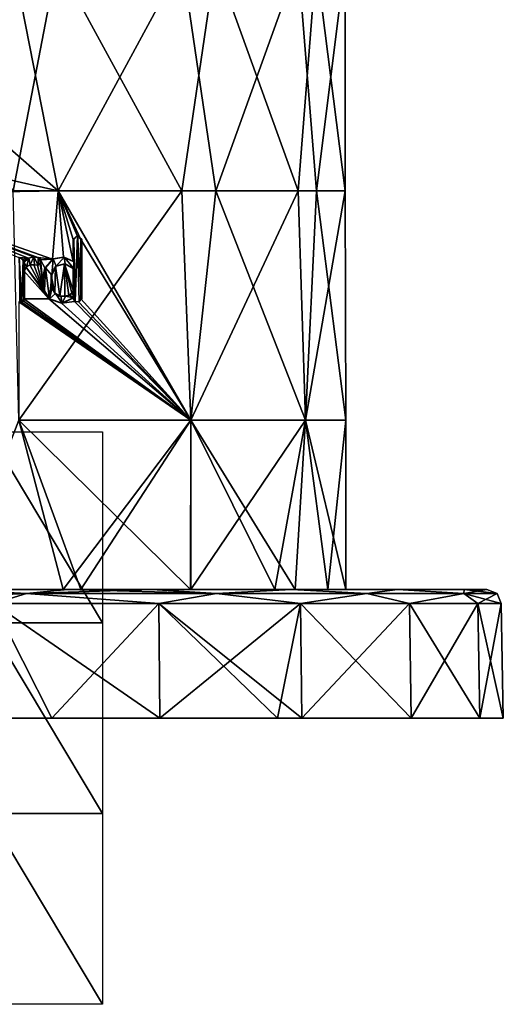
# Model space of a CAD drawing. Units: millimetres. Extents: x -24 to 24, y -10 to 147.
# Drawn here: x 7 to 24, y -10 to 24 of the extents above; entities that cross this region are included whole.
import ezdxf

# ---------------------------------------------------------------- set-up
doc = ezdxf.new("R2010")
doc.units = ezdxf.units.MM
doc.header["$LTSCALE"] = 65.185185
for name, color, linetype in [('1', 7, 'CONTINUOUS'), ('11', 7, 'CONTINUOUS'), ('15', 7, 'CONTINUOUS'), ('157', 7, 'CONTINUOUS'), ('158', 7, 'CONTINUOUS'), ('159', 7, 'CONTINUOUS'), ('160', 7, 'CONTINUOUS'), ('161', 7, 'CONTINUOUS'), ('162', 7, 'CONTINUOUS'), ('163', 7, 'CONTINUOUS'), ('2', 7, 'CONTINUOUS'), ('3', 7, 'CONTINUOUS'), ('4', 7, 'CONTINUOUS'), ('5', 7, 'CONTINUOUS'), ('6', 7, 'CONTINUOUS'), ('61', 7, 'CONTINUOUS'), ('78', 7, 'CONTINUOUS'), ('79', 7, 'CONTINUOUS'), ('82', 7, 'CONTINUOUS'), ('83', 7, 'CONTINUOUS'), ('84', 7, 'CONTINUOUS'), ('977', 7, 'CONTINUOUS'), ('979', 7, 'CONTINUOUS'), ('989', 7, 'CONTINUOUS')]:
    doc.layers.add(name, color=color, linetype=linetype)

msp = doc.modelspace()

# ---------------------------------------------------------------- linework, layer by layer
at = {"layer": '1', "linetype": 'Continuous'}
for points in [[(8.229, 0, -22.545), (8.024, 0, -14.566), (0.016, 0, -15.996), (8.229, 0, -22.545)], [(0.017, 0, -23.999), (8.229, 0, -22.545), (0.016, 0, -15.996), (0.017, 0, -23.999)], [(8.024, 0, -14.566), (8.024, 0, -7.283), (0.016, 0, -7.998), (8.024, 0, -14.566)], [(0.016, 0, -15.996), (8.024, 0, -14.566), (0.016, 0, -7.998), (0.016, 0, -15.996)], [(8.024, 0, -7.283), (8.024, 0), (0.016, 0, -7.998), (8.024, 0, -7.283)], [(8.024, 0), (8.024, 0, 7.283), (0.016, 0), (8.024, 0)], [(0.016, 0, -7.998), (8.024, 0), (0.016, 0), (0.016, 0, -7.998)], [(8.024, 0, 7.283), (8.024, 0, 14.566), (0.016, 0, 7.998), (8.024, 0, 7.283)], [(0.016, 0), (8.024, 0, 7.283), (0.016, 0, 7.998), (0.016, 0)], [(8.024, 0, 14.566), (8.229, 0, 22.545), (0.016, 0, 15.996), (8.024, 0, 14.566)], [(0.016, 0, 7.998), (8.024, 0, 14.566), (0.016, 0, 15.996), (0.016, 0, 7.998)], [(8.229, 0, 22.545), (4.185, 0, 23.631), (0.016, 0, 15.996), (8.229, 0, 22.545)], [(4.185, 0, -23.631), (8.229, 0, -22.545), (0.017, 0, -23.999), (4.185, 0, -23.631)], [(16.113, 0, -17.787), (16.032, 0, -10.614), (8.024, 0, -14.566), (16.113, 0, -17.787)], [(8.229, 0, -22.545), (16.113, 0, -17.787), (8.024, 0, -14.566), (8.229, 0, -22.545)], [(16.032, 0, -10.614), (16.032, 0, -3.538), (8.024, 0, -7.283), (16.032, 0, -10.614)], [(8.024, 0, -14.566), (16.032, 0, -10.614), (8.024, 0, -7.283), (8.024, 0, -14.566)], [(16.032, 0, -3.538), (16.032, 0, 3.538), (8.024, 0), (16.032, 0, -3.538)], [(8.024, 0, -7.283), (16.032, 0, -3.538), (8.024, 0), (8.024, 0, -7.283)], [(16.032, 0, 3.538), (16.032, 0, 10.614), (8.024, 0, 7.283), (16.032, 0, 3.538)], [(8.024, 0), (16.032, 0, 3.538), (8.024, 0, 7.283), (8.024, 0)], [(16.032, 0, 10.614), (16.113, 0, 17.787), (8.024, 0, 14.566), (16.032, 0, 10.614)], [(8.024, 0, 7.283), (16.032, 0, 10.614), (8.024, 0, 14.566), (8.024, 0, 7.283)], [(16.113, 0, 17.787), (12, 0, 20.785), (8.024, 0, 14.566), (16.113, 0, 17.787)], [(8.024, 0, 14.566), (12, 0, 20.785), (8.229, 0, 22.545), (8.024, 0, 14.566)], [(12, 0, -20.785), (16.113, 0, -17.787), (8.229, 0, -22.545), (12, 0, -20.785)], [(23.183, 0, -6.208), (24, 0), (16.032, 0, -3.538), (23.183, 0, -6.208)], [(16.032, 0, -3.538), (24, 0), (16.032, 0, 3.538), (16.032, 0, -3.538)], [(16.032, 0, 3.538), (24, 0), (23.183, 0, 6.208), (16.032, 0, 3.538)], [(20.784, 0, -11.999), (23.183, 0, -6.208), (16.032, 0, -10.614), (20.784, 0, -11.999)], [(16.032, 0, -10.614), (23.183, 0, -6.208), (16.032, 0, -3.538), (16.032, 0, -10.614)], [(16.113, 0, -17.787), (20.784, 0, -11.999), (16.032, 0, -10.614), (16.113, 0, -17.787)], [(16.032, 0, 10.614), (16.032, 0, 3.538), (23.183, 0, 6.208), (16.032, 0, 10.614)], [(16.113, 0, 17.787), (16.032, 0, 10.614), (16.968, 0, 16.973), (16.113, 0, 17.787)], [(16.968, 0, 16.973), (16.032, 0, 10.614), (20.784, 0, 11.999), (16.968, 0, 16.973)], [(20.784, 0, 11.999), (16.032, 0, 10.614), (23.183, 0, 6.208), (20.784, 0, 11.999)], [(16.968, 0, -16.973), (20.784, 0, -11.999), (16.113, 0, -17.787), (16.968, 0, -16.973)]]:
    msp.add_3dface(points, dxfattribs=at)
at = {"layer": '11', "linetype": 'Continuous'}
for points in [[(8.421, 26.428, -16.472), (6.88, 18.42, -17.173), (1.726, 26.101, -18.419), (8.421, 26.428, -16.472)], [(8.452, 18.42, 16.456), (6.884, 26.428, 17.171), (4.338, 22.011, 17.984), (8.452, 18.42, 16.456)], [(12.772, 18.42, -13.383), (6.88, 18.42, -17.173), (8.421, 26.428, -16.472), (12.772, 18.42, -13.383)], [(6.884, 26.428, 17.171), (8.452, 18.42, 16.456), (12.779, 26.428, 13.377), (6.884, 26.428, 17.171)], [(13.946, 26.428, -12.155), (12.772, 18.42, -13.383), (8.421, 26.428, -16.472), (13.946, 26.428, -12.155)], [(8.452, 18.42, 16.456), (13.965, 18.42, 12.133), (12.779, 26.428, 13.377), (8.452, 18.42, 16.456)], [(16.833, 18.42, -7.674), (12.772, 18.42, -13.383), (13.946, 26.428, -12.155), (16.833, 18.42, -7.674)], [(12.779, 26.428, 13.377), (13.965, 18.42, 12.133), (16.839, 26.428, 7.661), (12.779, 26.428, 13.377)], [(17.468, 26.428, -6.093), (16.833, 18.42, -7.674), (13.946, 26.428, -12.155), (17.468, 26.428, -6.093)], [(13.965, 18.42, 12.133), (17.476, 18.42, 6.07), (16.839, 26.428, 7.661), (13.965, 18.42, 12.133)], [(18.48, 18.42, -0.864), (16.833, 18.42, -7.674), (17.468, 26.428, -6.093), (18.48, 18.42, -0.864)], [(16.839, 26.428, 7.661), (17.476, 18.42, 6.07), (18.481, 26.428, 0.844), (16.839, 26.428, 7.661)], [(18.481, 26.428, 0.844), (18.48, 18.42, -0.864), (17.468, 26.428, -6.093), (18.481, 26.428, 0.844)], [(17.476, 18.42, 6.07), (18.48, 18.42, -0.864), (18.481, 26.428, 0.844), (17.476, 18.42, 6.07)], [(3.835, 19.468, 18.098), (8.452, 18.42, 16.456), (4.338, 22.011, 17.984), (3.835, 19.468, 18.098)], [(1.766, 18.312, 18.416), (8.452, 18.42, 16.456), (3.835, 19.468, 18.098), (1.766, 18.312, 18.416)], [(1.766, 18.312, 18.416), (8.256, 16.042, 16.556), (8.452, 18.42, 16.456), (1.766, 18.312, 18.416)], [(7.588, 16.113, 16.872), (7.738, 16.096, 16.804), (1.766, 18.312, 18.416), (7.588, 16.113, 16.872)], [(7.738, 16.096, 16.804), (8.256, 16.042, 16.556), (1.766, 18.312, 18.416), (7.738, 16.096, 16.804)], [(7.414, 16.067, 16.949), (7.588, 16.113, 16.872), (1.766, 18.312, 18.416), (7.414, 16.067, 16.949)], [(7.076, 16.098, 17.093), (7.414, 16.067, 16.949), (1.766, 18.312, 18.416), (7.076, 16.098, 17.093)], [(12.772, 18.42, -13.383), (7.08, 10.412, -17.092), (6.88, 18.42, -17.173), (12.772, 18.42, -13.383)], [(13.081, 10.412, -13.081), (7.08, 10.412, -17.092), (12.772, 18.42, -13.383), (13.081, 10.412, -13.081)], [(8.256, 16.042, 16.556), (8.638, 16.111, 16.359), (8.452, 18.42, 16.456), (8.256, 16.042, 16.556)], [(9.111, 16.863, 16.101), (9.25, 16.724, 16.021), (8.452, 18.42, 16.456), (9.111, 16.863, 16.101)], [(9.25, 16.724, 16.021), (13.081, 10.412, 13.081), (8.452, 18.42, 16.456), (9.25, 16.724, 16.021)], [(8.972, 16.724, 16.179), (9.111, 16.863, 16.101), (8.452, 18.42, 16.456), (8.972, 16.724, 16.179)], [(8.972, 15.956, 16.179), (8.972, 16.724, 16.179), (8.452, 18.42, 16.456), (8.972, 15.956, 16.179)], [(8.638, 16.111, 16.359), (8.972, 15.956, 16.179), (8.452, 18.42, 16.456), (8.638, 16.111, 16.359)], [(8.452, 18.42, 16.456), (13.081, 10.412, 13.081), (13.965, 18.42, 12.133), (8.452, 18.42, 16.456)], [(16.833, 18.42, -7.674), (13.081, 10.412, -13.081), (12.772, 18.42, -13.383), (16.833, 18.42, -7.674)], [(13.081, 10.412, 13.081), (17.092, 10.412, 7.08), (13.965, 18.42, 12.133), (13.081, 10.412, 13.081)], [(17.092, 10.412, -7.08), (13.081, 10.412, -13.081), (16.833, 18.42, -7.674), (17.092, 10.412, -7.08)], [(13.965, 18.42, 12.133), (17.092, 10.412, 7.08), (17.476, 18.42, 6.07), (13.965, 18.42, 12.133)], [(18.48, 18.42, -0.864), (17.092, 10.412, -7.08), (16.833, 18.42, -7.674), (18.48, 18.42, -0.864)], [(17.092, 10.412, 7.08), (18.5, 10.412), (17.476, 18.42, 6.07), (17.092, 10.412, 7.08)], [(18.5, 10.412), (17.092, 10.412, -7.08), (18.48, 18.42, -0.864), (18.5, 10.412)], [(17.476, 18.42, 6.07), (18.5, 10.412), (18.48, 18.42, -0.864), (17.476, 18.42, 6.07)], [(9.25, 16.724, 16.021), (9.25, 14.648, 16.021), (13.081, 10.412, 13.081), (9.25, 16.724, 16.021)], [(7.208, 16.023, 17.038), (7.414, 16.067, 16.949), (7.076, 16.098, 17.093), (7.208, 16.023, 17.038)], [(7.208, 16.023, 17.038), (7.227, 15.971, 17.03), (7.414, 16.067, 16.949), (7.208, 16.023, 17.038)], [(7.246, 15.918, 17.022), (7.414, 16.067, 16.949), (7.227, 15.971, 17.03), (7.246, 15.918, 17.022)], [(7.46, 15.84, 16.929), (7.322, 15.764, 16.989), (7.952, 14.931, 16.704), (7.46, 15.84, 16.929)], [(7.608, 15.84, 16.863), (7.46, 15.84, 16.929), (7.952, 14.931, 16.704), (7.608, 15.84, 16.863)], [(7.734, 15.824, 16.806), (7.608, 15.84, 16.863), (7.952, 14.931, 16.704), (7.734, 15.824, 16.806)], [(7.828, 15.896, 16.762), (7.734, 15.824, 16.806), (7.952, 14.931, 16.704), (7.828, 15.896, 16.762)], [(7.738, 16.096, 16.804), (7.832, 16.009, 16.76), (8.256, 16.042, 16.556), (7.738, 16.096, 16.804)], [(7.832, 16.009, 16.76), (7.828, 15.896, 16.762), (7.902, 15.329, 16.727), (7.832, 16.009, 16.76)], [(7.902, 15.329, 16.727), (7.828, 15.896, 16.762), (7.952, 14.931, 16.704), (7.902, 15.329, 16.727)], [(8.256, 16.042, 16.556), (7.832, 16.009, 16.76), (7.986, 15.738, 16.688), (8.256, 16.042, 16.556)], [(7.986, 15.738, 16.688), (7.832, 16.009, 16.76), (7.902, 15.329, 16.727), (7.986, 15.738, 16.688)], [(7.322, 15.764, 16.989), (7.259, 15.633, 17.016), (8.124, 14.651, 16.621), (7.322, 15.764, 16.989)], [(7.259, 15.633, 17.016), (7.259, 14.648, 17.016), (8.124, 14.651, 16.621), (7.259, 15.633, 17.016)], [(7.952, 14.931, 16.704), (7.322, 15.764, 16.989), (8.124, 14.651, 16.621), (7.952, 14.931, 16.704)], [(7.12, 14.549, 17.075), (7.08, 14.549, 17.092), (13.081, 10.412, 13.081), (7.12, 14.549, 17.075)], [(7.08, 14.549, 17.092), (7.08, 10.412, 17.092), (13.081, 10.412, 13.081), (7.08, 14.549, 17.092)], [(7.16, 14.549, 17.058), (7.12, 14.549, 17.075), (13.081, 10.412, 13.081), (7.16, 14.549, 17.058)], [(7.231, 14.579, 17.028), (7.16, 14.549, 17.058), (13.081, 10.412, 13.081), (7.231, 14.579, 17.028)], [(7.259, 14.648, 17.016), (7.231, 14.579, 17.028), (13.081, 10.412, 13.081), (7.259, 14.648, 17.016)], [(8.124, 14.651, 16.621), (7.259, 14.648, 17.016), (13.081, 10.412, 13.081), (8.124, 14.651, 16.621)], [(8.57, 14.501, 16.395), (8.124, 14.651, 16.621), (13.081, 10.412, 13.081), (8.57, 14.501, 16.395)], [(8.979, 14.681, 16.175), (8.57, 14.501, 16.395), (9.028, 14.563, 16.148), (8.979, 14.681, 16.175)], [(9.028, 14.563, 16.148), (8.57, 14.501, 16.395), (13.081, 10.412, 13.081), (9.028, 14.563, 16.148)], [(9.161, 14.55, 16.073), (9.028, 14.563, 16.148), (13.081, 10.412, 13.081), (9.161, 14.55, 16.073)], [(9.25, 14.648, 16.021), (9.161, 14.55, 16.073), (13.081, 10.412, 13.081), (9.25, 14.648, 16.021)], [(4.786, 4.5, 17.87), (8.626, 4.5, 16.366), (7.08, 10.412, 17.092), (4.786, 4.5, 17.87)], [(8.626, 4.5, -16.366), (4.789, 4.5, -17.869), (7.08, 10.412, -17.092), (8.626, 4.5, -16.366)], [(13.081, 10.412, -13.081), (8.626, 4.5, -16.366), (7.08, 10.412, -17.092), (13.081, 10.412, -13.081)], [(9.246, 4.5, 16.023), (13.08, 4.5, 13.083), (7.08, 10.412, 17.092), (9.246, 4.5, 16.023)], [(7.08, 10.412, 17.092), (13.08, 4.5, 13.083), (13.081, 10.412, 13.081), (7.08, 10.412, 17.092)], [(8.626, 4.5, 16.366), (9.246, 4.5, 16.023), (7.08, 10.412, 17.092), (8.626, 4.5, 16.366)], [(9.25, 4.5, -16.021), (8.626, 4.5, -16.366), (13.081, 10.412, -13.081), (9.25, 4.5, -16.021)], [(13.082, 4.5, -13.081), (9.25, 4.5, -16.021), (13.081, 10.412, -13.081), (13.082, 4.5, -13.081)], [(13.08, 4.5, 13.083), (16.02, 4.5, 9.251), (13.081, 10.412, 13.081), (13.08, 4.5, 13.083)], [(17.092, 10.412, -7.08), (13.082, 4.5, -13.081), (13.081, 10.412, -13.081), (17.092, 10.412, -7.08)], [(16.02, 4.5, 9.251), (16.727, 4.5, 7.904), (13.081, 10.412, 13.081), (16.02, 4.5, 9.251)], [(13.081, 10.412, 13.081), (16.727, 4.5, 7.904), (17.092, 10.412, 7.08), (13.081, 10.412, 13.081)], [(16.022, 4.5, -9.248), (13.082, 4.5, -13.081), (17.092, 10.412, -7.08), (16.022, 4.5, -9.248)], [(16.726, 4.5, -7.904), (16.022, 4.5, -9.248), (17.092, 10.412, -7.08), (16.726, 4.5, -7.904)], [(17.87, 4.5, -4.787), (16.726, 4.5, -7.904), (17.092, 10.412, -7.08), (17.87, 4.5, -4.787)], [(16.727, 4.5, 7.904), (17.869, 4.5, 4.791), (17.092, 10.412, 7.08), (16.727, 4.5, 7.904)], [(18.5, 10.412), (17.87, 4.5, -4.787), (17.092, 10.412, -7.08), (18.5, 10.412)], [(17.869, 4.5, 4.791), (18.5, 4.5, 0.002), (17.092, 10.412, 7.08), (17.869, 4.5, 4.791)], [(17.092, 10.412, 7.08), (18.5, 4.5, 0.002), (18.5, 10.412), (17.092, 10.412, 7.08)], [(18.5, 4.5, 0.002), (17.87, 4.5, -4.787), (18.5, 10.412), (18.5, 4.5, 0.002)]]:
    msp.add_3dface(points, dxfattribs=at)
at = {"layer": '15', "linetype": 'Continuous'}
for points in [[(8.357, 15.796, 16.505), (8.517, 14.744, 16.423), (8.671, 15.874, 16.342), (8.357, 15.796, 16.505)], [(8.517, 14.744, 16.423), (8.685, 14.74, 16.335), (8.671, 15.874, 16.342), (8.517, 14.744, 16.423)], [(8.972, 14.951, 16.179), (8.972, 15.711, 16.179), (8.671, 15.874, 16.342), (8.972, 14.951, 16.179)], [(8.925, 14.847, 16.205), (8.972, 14.951, 16.179), (8.671, 15.874, 16.342), (8.925, 14.847, 16.205)], [(8.82, 14.778, 16.262), (8.925, 14.847, 16.205), (8.671, 15.874, 16.342), (8.82, 14.778, 16.262)], [(8.685, 14.74, 16.335), (8.82, 14.778, 16.262), (8.671, 15.874, 16.342), (8.685, 14.74, 16.335)], [(8.205, 15.479, 16.581), (8.338, 14.837, 16.514), (8.357, 15.796, 16.505), (8.205, 15.479, 16.581)], [(8.338, 14.837, 16.514), (8.517, 14.744, 16.423), (8.357, 15.796, 16.505), (8.338, 14.837, 16.514)], [(8.222, 15.046, 16.573), (8.338, 14.837, 16.514), (8.205, 15.479, 16.581), (8.222, 15.046, 16.573)]]:
    msp.add_3dface(points, dxfattribs=at)
at = {"layer": '157', "color": 18, "linetype": 'Continuous', "true_color": 0x000000}
for points in [[(9.25, 14.648, 16.021), (9.25, 16.724, 16.021), (9.275, 14.648, 16.065), (9.25, 14.648, 16.021)], [(9.25, 16.724, 16.021), (9.275, 16.724, 16.065), (9.275, 14.648, 16.065), (9.25, 16.724, 16.021)]]:
    msp.add_3dface(points, dxfattribs=at)
at = {"layer": '158', "color": 18, "linetype": 'Continuous', "true_color": 0x000000}
for points in [[(8.979, 14.681, 16.175), (9.028, 14.563, 16.148), (9.003, 14.681, 16.219), (8.979, 14.681, 16.175)], [(9.028, 14.563, 16.148), (9.052, 14.563, 16.191), (9.003, 14.681, 16.219), (9.028, 14.563, 16.148)], [(9.028, 14.563, 16.148), (9.161, 14.55, 16.073), (9.052, 14.563, 16.191), (9.028, 14.563, 16.148)], [(9.161, 14.55, 16.073), (9.186, 14.55, 16.116), (9.052, 14.563, 16.191), (9.161, 14.55, 16.073)], [(9.161, 14.55, 16.073), (9.25, 14.648, 16.021), (9.186, 14.55, 16.116), (9.161, 14.55, 16.073)], [(9.25, 14.648, 16.021), (9.275, 14.648, 16.065), (9.186, 14.55, 16.116), (9.25, 14.648, 16.021)]]:
    msp.add_3dface(points, dxfattribs=at)
at = {"layer": '159', "color": 18, "linetype": 'Continuous', "true_color": 0x000000}
for points in [[(8.256, 16.042, 16.556), (7.986, 15.738, 16.688), (8.008, 15.739, 16.732), (8.256, 16.042, 16.556)], [(8.256, 16.042, 16.556), (8.008, 15.739, 16.732), (8.279, 16.043, 16.6), (8.256, 16.042, 16.556)], [(8.638, 16.111, 16.359), (8.256, 16.042, 16.556), (8.279, 16.043, 16.6), (8.638, 16.111, 16.359)], [(8.638, 16.111, 16.359), (8.279, 16.043, 16.6), (8.662, 16.111, 16.403), (8.638, 16.111, 16.359)], [(8.972, 15.956, 16.179), (8.638, 16.111, 16.359), (8.996, 15.956, 16.223), (8.972, 15.956, 16.179)], [(8.638, 16.111, 16.359), (8.662, 16.111, 16.403), (8.996, 15.956, 16.223), (8.638, 16.111, 16.359)], [(7.986, 15.738, 16.688), (7.902, 15.329, 16.727), (7.924, 15.33, 16.773), (7.986, 15.738, 16.688)], [(7.986, 15.738, 16.688), (7.924, 15.33, 16.773), (8.008, 15.739, 16.732), (7.986, 15.738, 16.688)], [(7.902, 15.329, 16.727), (7.974, 14.931, 16.749), (7.924, 15.33, 16.773), (7.902, 15.329, 16.727)], [(7.902, 15.329, 16.727), (7.952, 14.931, 16.704), (7.974, 14.931, 16.749), (7.902, 15.329, 16.727)], [(7.952, 14.931, 16.704), (8.124, 14.651, 16.621), (7.974, 14.931, 16.749), (7.952, 14.931, 16.704)], [(8.124, 14.651, 16.621), (8.146, 14.651, 16.666), (7.974, 14.931, 16.749), (8.124, 14.651, 16.621)], [(8.124, 14.651, 16.621), (8.57, 14.501, 16.395), (8.146, 14.651, 16.666), (8.124, 14.651, 16.621)], [(8.57, 14.501, 16.395), (8.594, 14.501, 16.439), (8.146, 14.651, 16.666), (8.57, 14.501, 16.395)], [(8.57, 14.501, 16.395), (8.979, 14.681, 16.175), (8.594, 14.501, 16.439), (8.57, 14.501, 16.395)], [(8.979, 14.681, 16.175), (9.003, 14.681, 16.219), (8.594, 14.501, 16.439), (8.979, 14.681, 16.175)]]:
    msp.add_3dface(points, dxfattribs=at)
at = {"layer": '160', "color": 18, "linetype": 'Continuous', "true_color": 0x000000}
for points in [[(8.972, 16.724, 16.179), (8.972, 15.956, 16.179), (8.996, 16.724, 16.223), (8.972, 16.724, 16.179)], [(8.972, 15.956, 16.179), (8.996, 15.956, 16.223), (8.996, 16.724, 16.223), (8.972, 15.956, 16.179)]]:
    msp.add_3dface(points, dxfattribs=at)
at = {"layer": '161', "color": 18, "linetype": 'Continuous', "true_color": 0x000000}
for points in [[(9.111, 16.863, 16.101), (8.972, 16.724, 16.179), (9.13, 16.863, 16.148), (9.111, 16.863, 16.101)], [(8.972, 16.724, 16.179), (8.996, 16.724, 16.223), (9.13, 16.863, 16.148), (8.972, 16.724, 16.179)], [(9.25, 16.724, 16.021), (9.111, 16.863, 16.101), (9.275, 16.724, 16.065), (9.25, 16.724, 16.021)], [(9.275, 16.724, 16.065), (9.111, 16.863, 16.101), (9.13, 16.863, 16.148), (9.275, 16.724, 16.065)]]:
    msp.add_3dface(points, dxfattribs=at)
at = {"layer": '162', "color": 18, "linetype": 'Continuous', "true_color": 0x000000}
for points in [[(8.972, 15.711, 16.179), (8.972, 14.951, 16.179), (8.996, 15.711, 16.223), (8.972, 15.711, 16.179)], [(8.996, 15.711, 16.223), (8.972, 14.951, 16.179), (8.996, 14.951, 16.223), (8.996, 15.711, 16.223)]]:
    msp.add_3dface(points, dxfattribs=at)
at = {"layer": '163', "color": 18, "linetype": 'Continuous', "true_color": 0x000000}
for points in [[(8.357, 15.796, 16.505), (8.671, 15.874, 16.342), (8.694, 15.874, 16.386), (8.357, 15.796, 16.505)], [(8.357, 15.796, 16.505), (8.694, 15.874, 16.386), (8.38, 15.796, 16.549), (8.357, 15.796, 16.505)], [(8.671, 15.874, 16.342), (8.972, 15.711, 16.179), (8.694, 15.874, 16.386), (8.671, 15.874, 16.342)], [(8.972, 15.711, 16.179), (8.996, 15.711, 16.223), (8.694, 15.874, 16.386), (8.972, 15.711, 16.179)], [(8.205, 15.479, 16.581), (8.357, 15.796, 16.505), (8.38, 15.796, 16.549), (8.205, 15.479, 16.581)], [(8.205, 15.479, 16.581), (8.38, 15.796, 16.549), (8.227, 15.477, 16.626), (8.205, 15.479, 16.581)], [(8.222, 15.046, 16.573), (8.205, 15.479, 16.581), (8.227, 15.477, 16.626), (8.222, 15.046, 16.573)], [(8.222, 15.046, 16.573), (8.227, 15.477, 16.626), (8.245, 15.043, 16.617), (8.222, 15.046, 16.573)], [(8.338, 14.837, 16.514), (8.222, 15.046, 16.573), (8.245, 15.043, 16.617), (8.338, 14.837, 16.514)], [(8.338, 14.837, 16.514), (8.245, 15.043, 16.617), (8.363, 14.835, 16.558), (8.338, 14.837, 16.514)], [(8.517, 14.744, 16.423), (8.338, 14.837, 16.514), (8.363, 14.835, 16.558), (8.517, 14.744, 16.423)], [(8.517, 14.744, 16.423), (8.363, 14.835, 16.558), (8.542, 14.743, 16.466), (8.517, 14.744, 16.423)], [(8.925, 14.847, 16.205), (8.82, 14.778, 16.262), (8.845, 14.778, 16.306), (8.925, 14.847, 16.205)], [(8.925, 14.847, 16.205), (8.845, 14.778, 16.306), (8.949, 14.848, 16.249), (8.925, 14.847, 16.205)], [(8.972, 14.951, 16.179), (8.925, 14.847, 16.205), (8.996, 14.951, 16.223), (8.972, 14.951, 16.179)], [(8.925, 14.847, 16.205), (8.949, 14.848, 16.249), (8.996, 14.951, 16.223), (8.925, 14.847, 16.205)], [(8.685, 14.74, 16.335), (8.517, 14.744, 16.423), (8.542, 14.743, 16.466), (8.685, 14.74, 16.335)], [(8.685, 14.74, 16.335), (8.542, 14.743, 16.466), (8.71, 14.74, 16.378), (8.685, 14.74, 16.335)], [(8.82, 14.778, 16.262), (8.685, 14.74, 16.335), (8.71, 14.74, 16.378), (8.82, 14.778, 16.262)], [(8.82, 14.778, 16.262), (8.71, 14.74, 16.378), (8.845, 14.778, 16.306), (8.82, 14.778, 16.262)]]:
    msp.add_3dface(points, dxfattribs=at)
at = {"layer": '2', "linetype": 'Continuous'}
for points in [[(8.229, 0, -22.545), (4.185, 0, -23.631), (6.194, 4.009, -23.115), (8.229, 0, -22.545)], [(11.965, 4.009, -20.724), (8.229, 0, -22.545), (6.194, 4.009, -23.115), (11.965, 4.009, -20.724)], [(12, 0, -20.785), (8.229, 0, -22.545), (11.965, 4.009, -20.724), (12, 0, -20.785)], [(16.921, 4.009, -16.921), (12, 0, -20.785), (11.965, 4.009, -20.724), (16.921, 4.009, -16.921)], [(16.113, 0, -17.787), (12, 0, -20.785), (16.921, 4.009, -16.921), (16.113, 0, -17.787)], [(16.968, 0, -16.973), (16.113, 0, -17.787), (16.921, 4.009, -16.921), (16.968, 0, -16.973)], [(20.724, 4.009, -11.965), (16.968, 0, -16.973), (16.921, 4.009, -16.921), (20.724, 4.009, -11.965)], [(20.784, 0, -11.999), (16.968, 0, -16.973), (20.724, 4.009, -11.965), (20.784, 0, -11.999)], [(23.115, 4.009, -6.194), (20.784, 0, -11.999), (20.724, 4.009, -11.965), (23.115, 4.009, -6.194)], [(23.183, 0, -6.208), (20.784, 0, -11.999), (23.115, 4.009, -6.194), (23.183, 0, -6.208)], [(23.93, 4.009), (23.183, 0, -6.208), (23.115, 4.009, -6.194), (23.93, 4.009)], [(24, 0), (23.183, 0, -6.208), (23.93, 4.009), (24, 0)]]:
    msp.add_3dface(points, dxfattribs=at)
at = {"layer": '3', "linetype": 'Continuous'}
for points in [[(4.786, 4.5, 17.87), (0.595, 4.5, 18.49), (8.78, 4.5, 21.723), (4.786, 4.5, 17.87)], [(0.595, 4.5, 18.49), (0.611, 4.5, 23.422), (8.78, 4.5, 21.723), (0.595, 4.5, 18.49)], [(0.596, 4.5, -18.49), (4.789, 4.5, -17.869), (8.78, 4.5, -21.723), (0.596, 4.5, -18.49)], [(0.596, 4.5, -18.49), (8.78, 4.5, -21.723), (4.772, 4.5, -22.939), (0.596, 4.5, -18.49)], [(0.611, 4.5, 23.422), (4.772, 4.5, 22.939), (8.78, 4.5, 21.723), (0.611, 4.5, 23.422)], [(8.626, 4.5, 16.366), (4.786, 4.5, 17.87), (8.78, 4.5, 21.723), (8.626, 4.5, 16.366)], [(4.789, 4.5, -17.869), (8.626, 4.5, -16.366), (8.78, 4.5, -21.723), (4.789, 4.5, -17.869)], [(8.626, 4.5, -16.366), (9.25, 4.5, -16.021), (16.605, 4.5, -16.53), (8.626, 4.5, -16.366)], [(8.626, 4.5, -16.366), (16.605, 4.5, -16.53), (11.726, 4.5, -20.284), (8.626, 4.5, -16.366)], [(8.626, 4.5, -16.366), (11.726, 4.5, -20.284), (8.78, 4.5, -21.723), (8.626, 4.5, -16.366)], [(9.246, 4.5, 16.023), (8.626, 4.5, 16.366), (16.605, 4.5, 16.53), (9.246, 4.5, 16.023)], [(16.605, 4.5, 16.53), (8.626, 4.5, 16.366), (8.78, 4.5, 21.723), (16.605, 4.5, 16.53)], [(16.605, 4.5, 16.53), (8.78, 4.5, 21.723), (11.726, 4.5, 20.284), (16.605, 4.5, 16.53)], [(13.08, 4.5, 13.083), (9.246, 4.5, 16.023), (16.602, 4.5, 12.187), (13.08, 4.5, 13.083)], [(9.246, 4.5, 16.023), (16.605, 4.5, 16.53), (16.602, 4.5, 12.187), (9.246, 4.5, 16.023)], [(9.25, 4.5, -16.021), (13.082, 4.5, -13.081), (16.605, 4.5, -16.53), (9.25, 4.5, -16.021)], [(16.02, 4.5, 9.251), (13.08, 4.5, 13.083), (16.602, 4.5, 12.187), (16.02, 4.5, 9.251)], [(13.082, 4.5, -13.081), (16.022, 4.5, -9.248), (16.602, 4.5, -12.187), (13.082, 4.5, -13.081)], [(13.082, 4.5, -13.081), (16.602, 4.5, -12.187), (16.605, 4.5, -16.53), (13.082, 4.5, -13.081)], [(16.727, 4.5, 7.904), (16.02, 4.5, 9.251), (16.602, 4.5, 12.187), (16.727, 4.5, 7.904)], [(16.022, 4.5, -9.248), (16.726, 4.5, -7.904), (16.602, 4.5, -12.187), (16.022, 4.5, -9.248)], [(16.602, 4.5, -12.187), (16.726, 4.5, -7.904), (20.301, 4.5, -11.698), (16.602, 4.5, -12.187)], [(20.301, 4.5, 11.698), (16.727, 4.5, 7.904), (16.602, 4.5, 12.187), (20.301, 4.5, 11.698)], [(16.605, 4.5, 16.53), (20.301, 4.5, 11.698), (16.602, 4.5, 12.187), (16.605, 4.5, 16.53)], [(16.605, 4.5, -16.53), (16.602, 4.5, -12.187), (20.301, 4.5, -11.698), (16.605, 4.5, -16.53)], [(16.726, 4.5, -7.904), (17.87, 4.5, -4.787), (22.639, 4.5, -6.032), (16.726, 4.5, -7.904)], [(20.301, 4.5, -11.698), (16.726, 4.5, -7.904), (22.639, 4.5, -6.032), (20.301, 4.5, -11.698)], [(17.869, 4.5, 4.791), (16.727, 4.5, 7.904), (22.639, 4.5, 6.032), (17.869, 4.5, 4.791)], [(22.639, 4.5, 6.032), (16.727, 4.5, 7.904), (20.301, 4.5, 11.698), (22.639, 4.5, 6.032)], [(18.5, 4.5, 0.002), (17.869, 4.5, 4.791), (23.43, 4.5), (18.5, 4.5, 0.002)], [(23.43, 4.5), (17.869, 4.5, 4.791), (22.639, 4.5, 6.032), (23.43, 4.5)], [(17.87, 4.5, -4.787), (18.5, 4.5, 0.002), (23.43, 4.5), (17.87, 4.5, -4.787)], [(17.87, 4.5, -4.787), (23.43, 4.5), (22.639, 4.5, -6.032), (17.87, 4.5, -4.787)]]:
    msp.add_3dface(points, dxfattribs=at)
at = {"layer": '4', "linetype": 'Continuous'}
for points in [[(4.185, 0, 23.631), (8.229, 0, 22.545), (6.194, 4.009, 23.115), (4.185, 0, 23.631)], [(8.229, 0, 22.545), (12, 0, 20.785), (6.194, 4.009, 23.115), (8.229, 0, 22.545)], [(6.194, 4.009, 23.115), (12, 0, 20.785), (11.965, 4.009, 20.724), (6.194, 4.009, 23.115)], [(16.113, 0, 17.787), (16.968, 0, 16.973), (11.965, 4.009, 20.724), (16.113, 0, 17.787)], [(12, 0, 20.785), (16.113, 0, 17.787), (11.965, 4.009, 20.724), (12, 0, 20.785)], [(11.965, 4.009, 20.724), (16.968, 0, 16.973), (16.921, 4.009, 16.921), (11.965, 4.009, 20.724)], [(16.968, 0, 16.973), (20.784, 0, 11.999), (16.921, 4.009, 16.921), (16.968, 0, 16.973)], [(16.921, 4.009, 16.921), (20.784, 0, 11.999), (20.724, 4.009, 11.965), (16.921, 4.009, 16.921)], [(20.784, 0, 11.999), (23.183, 0, 6.208), (20.724, 4.009, 11.965), (20.784, 0, 11.999)], [(20.724, 4.009, 11.965), (23.183, 0, 6.208), (23.115, 4.009, 6.194), (20.724, 4.009, 11.965)], [(23.183, 0, 6.208), (24, 0), (23.115, 4.009, 6.194), (23.183, 0, 6.208)], [(24, 0), (23.93, 4.009), (23.115, 4.009, 6.194), (24, 0)]]:
    msp.add_3dface(points, dxfattribs=at)
at = {"layer": '5', "linetype": 'Continuous'}
for points in [[(0.611, 4.5, 23.422), (0, 4.5, 23.43), (7.349, 4.357, 22.617), (0.611, 4.5, 23.422)], [(7.349, 4.357, 22.617), (0, 4.5, 23.43), (0, 4.357, 23.781), (7.349, 4.357, 22.617)], [(4.772, 4.5, 22.939), (0.611, 4.5, 23.422), (7.349, 4.357, 22.617), (4.772, 4.5, 22.939)], [(8.78, 4.5, 21.723), (4.772, 4.5, 22.939), (7.349, 4.357, 22.617), (8.78, 4.5, 21.723)], [(13.978, 4.357, 19.239), (8.78, 4.5, 21.723), (7.349, 4.357, 22.617), (13.978, 4.357, 19.239)], [(11.726, 4.5, 20.284), (8.78, 4.5, 21.723), (13.978, 4.357, 19.239), (11.726, 4.5, 20.284)], [(16.605, 4.5, 16.53), (11.726, 4.5, 20.284), (13.978, 4.357, 19.239), (16.605, 4.5, 16.53)], [(19.239, 4.357, 13.978), (16.605, 4.5, 16.53), (13.978, 4.357, 19.239), (19.239, 4.357, 13.978)], [(20.301, 4.5, 11.698), (16.605, 4.5, 16.53), (19.239, 4.357, 13.978), (20.301, 4.5, 11.698)], [(22.617, 4.357, 7.349), (20.301, 4.5, 11.698), (19.239, 4.357, 13.978), (22.617, 4.357, 7.349)], [(22.639, 4.5, 6.032), (20.301, 4.5, 11.698), (22.617, 4.357, 7.349), (22.639, 4.5, 6.032)], [(23.781, 4.357, 0), (22.639, 4.5, 6.032), (22.617, 4.357, 7.349), (23.781, 4.357, 0)], [(23.43, 4.5), (22.639, 4.5, 6.032), (23.781, 4.357, 0), (23.43, 4.5)], [(6.194, 4.009, 23.115), (7.349, 4.357, 22.617), (0, 4.357, 23.781), (6.194, 4.009, 23.115)], [(6.194, 4.009, 23.115), (11.965, 4.009, 20.724), (7.349, 4.357, 22.617), (6.194, 4.009, 23.115)], [(11.965, 4.009, 20.724), (13.978, 4.357, 19.239), (7.349, 4.357, 22.617), (11.965, 4.009, 20.724)], [(11.965, 4.009, 20.724), (16.921, 4.009, 16.921), (13.978, 4.357, 19.239), (11.965, 4.009, 20.724)], [(16.921, 4.009, 16.921), (19.239, 4.357, 13.978), (13.978, 4.357, 19.239), (16.921, 4.009, 16.921)], [(16.921, 4.009, 16.921), (20.724, 4.009, 11.965), (19.239, 4.357, 13.978), (16.921, 4.009, 16.921)], [(20.724, 4.009, 11.965), (22.617, 4.357, 7.349), (19.239, 4.357, 13.978), (20.724, 4.009, 11.965)], [(20.724, 4.009, 11.965), (23.115, 4.009, 6.194), (22.617, 4.357, 7.349), (20.724, 4.009, 11.965)], [(23.115, 4.009, 6.194), (23.93, 4.009), (22.617, 4.357, 7.349), (23.115, 4.009, 6.194)], [(23.93, 4.009), (23.781, 4.357, 0), (22.617, 4.357, 7.349), (23.93, 4.009)]]:
    msp.add_3dface(points, dxfattribs=at)
at = {"layer": '6', "linetype": 'Continuous'}
for points in [[(0, 4.357, -23.781), (4.772, 4.5, -22.939), (7.349, 4.357, -22.617), (0, 4.357, -23.781)], [(4.772, 4.5, -22.939), (8.78, 4.5, -21.723), (7.349, 4.357, -22.617), (4.772, 4.5, -22.939)], [(8.78, 4.5, -21.723), (11.726, 4.5, -20.284), (7.349, 4.357, -22.617), (8.78, 4.5, -21.723)], [(7.349, 4.357, -22.617), (11.726, 4.5, -20.284), (13.978, 4.357, -19.239), (7.349, 4.357, -22.617)], [(11.726, 4.5, -20.284), (16.605, 4.5, -16.53), (13.978, 4.357, -19.239), (11.726, 4.5, -20.284)], [(13.978, 4.357, -19.239), (16.605, 4.5, -16.53), (19.239, 4.357, -13.978), (13.978, 4.357, -19.239)], [(16.605, 4.5, -16.53), (20.301, 4.5, -11.698), (19.239, 4.357, -13.978), (16.605, 4.5, -16.53)], [(19.239, 4.357, -13.978), (20.301, 4.5, -11.698), (22.617, 4.357, -7.349), (19.239, 4.357, -13.978)], [(20.301, 4.5, -11.698), (22.639, 4.5, -6.032), (22.617, 4.357, -7.349), (20.301, 4.5, -11.698)], [(22.639, 4.5, -6.032), (23.43, 4.5), (22.617, 4.357, -7.349), (22.639, 4.5, -6.032)], [(23.43, 4.5), (23.781, 4.357, 0), (22.617, 4.357, -7.349), (23.43, 4.5)], [(6.194, 4.009, -23.115), (0, 4.009, -23.93), (7.349, 4.357, -22.617), (6.194, 4.009, -23.115)], [(0, 4.009, -23.93), (0, 4.357, -23.781), (7.349, 4.357, -22.617), (0, 4.009, -23.93)], [(11.965, 4.009, -20.724), (6.194, 4.009, -23.115), (7.349, 4.357, -22.617), (11.965, 4.009, -20.724)], [(11.965, 4.009, -20.724), (7.349, 4.357, -22.617), (13.978, 4.357, -19.239), (11.965, 4.009, -20.724)], [(16.921, 4.009, -16.921), (11.965, 4.009, -20.724), (13.978, 4.357, -19.239), (16.921, 4.009, -16.921)], [(16.921, 4.009, -16.921), (13.978, 4.357, -19.239), (19.239, 4.357, -13.978), (16.921, 4.009, -16.921)], [(20.724, 4.009, -11.965), (16.921, 4.009, -16.921), (19.239, 4.357, -13.978), (20.724, 4.009, -11.965)], [(20.724, 4.009, -11.965), (19.239, 4.357, -13.978), (22.617, 4.357, -7.349), (20.724, 4.009, -11.965)], [(23.115, 4.009, -6.194), (20.724, 4.009, -11.965), (22.617, 4.357, -7.349), (23.115, 4.009, -6.194)], [(23.781, 4.357, 0), (23.115, 4.009, -6.194), (22.617, 4.357, -7.349), (23.781, 4.357, 0)], [(23.93, 4.009), (23.115, 4.009, -6.194), (23.781, 4.357, 0), (23.93, 4.009)]]:
    msp.add_3dface(points, dxfattribs=at)
at = {"layer": '61', "color": 18, "linetype": 'Continuous', "true_color": 0x000000}
for points in [[(8.996, 16.724, 16.223), (9.052, 14.563, 16.191), (9.13, 16.863, 16.148), (8.996, 16.724, 16.223)], [(9.052, 14.563, 16.191), (9.186, 14.55, 16.116), (9.13, 16.863, 16.148), (9.052, 14.563, 16.191)], [(9.275, 14.648, 16.065), (9.275, 16.724, 16.065), (9.13, 16.863, 16.148), (9.275, 14.648, 16.065)], [(9.186, 14.55, 16.116), (9.275, 14.648, 16.065), (9.13, 16.863, 16.148), (9.186, 14.55, 16.116)], [(9.003, 14.681, 16.219), (9.052, 14.563, 16.191), (8.996, 16.724, 16.223), (9.003, 14.681, 16.219)], [(8.996, 15.956, 16.223), (9.003, 14.681, 16.219), (8.996, 16.724, 16.223), (8.996, 15.956, 16.223)], [(7.139, 14.549, 17.121), (7.179, 14.549, 17.104), (7.096, 16.098, 17.139), (7.139, 14.549, 17.121)], [(7.096, 16.098, 17.139), (7.179, 14.549, 17.104), (7.227, 16.023, 17.084), (7.096, 16.098, 17.139)], [(7.099, 14.549, 17.138), (7.139, 14.549, 17.121), (7.096, 16.098, 17.139), (7.099, 14.549, 17.138)], [(7.179, 14.549, 17.104), (7.251, 14.579, 17.074), (7.227, 16.023, 17.084), (7.179, 14.549, 17.104)], [(7.227, 16.023, 17.084), (7.251, 14.579, 17.074), (7.247, 15.971, 17.076), (7.227, 16.023, 17.084)], [(7.247, 15.971, 17.076), (7.251, 14.579, 17.074), (7.266, 15.918, 17.068), (7.247, 15.971, 17.076)], [(7.251, 14.579, 17.074), (7.279, 14.648, 17.062), (7.266, 15.918, 17.068), (7.251, 14.579, 17.074)], [(7.434, 16.067, 16.995), (7.266, 15.918, 17.068), (7.342, 15.764, 17.035), (7.434, 16.067, 16.995)], [(7.279, 14.648, 17.062), (7.279, 15.633, 17.062), (7.266, 15.918, 17.068), (7.279, 14.648, 17.062)], [(7.266, 15.918, 17.068), (7.279, 15.633, 17.062), (7.342, 15.764, 17.035), (7.266, 15.918, 17.068)], [(7.48, 15.84, 16.975), (7.434, 16.067, 16.995), (7.342, 15.764, 17.035), (7.48, 15.84, 16.975)], [(7.608, 16.113, 16.918), (7.434, 16.067, 16.995), (7.48, 15.84, 16.975), (7.608, 16.113, 16.918)], [(7.628, 15.84, 16.909), (7.608, 16.113, 16.918), (7.48, 15.84, 16.975), (7.628, 15.84, 16.909)], [(7.758, 16.096, 16.85), (7.608, 16.113, 16.918), (7.755, 15.824, 16.851), (7.758, 16.096, 16.85)], [(7.755, 15.824, 16.851), (7.608, 16.113, 16.918), (7.628, 15.84, 16.909), (7.755, 15.824, 16.851)], [(7.85, 15.896, 16.807), (7.758, 16.096, 16.85), (7.755, 15.824, 16.851), (7.85, 15.896, 16.807)], [(7.853, 16.01, 16.806), (7.758, 16.096, 16.85), (7.85, 15.896, 16.807), (7.853, 16.01, 16.806)], [(8.279, 16.043, 16.6), (8.008, 15.739, 16.732), (8.227, 15.477, 16.626), (8.279, 16.043, 16.6)], [(8.38, 15.796, 16.549), (8.279, 16.043, 16.6), (8.227, 15.477, 16.626), (8.38, 15.796, 16.549)], [(8.662, 16.111, 16.403), (8.279, 16.043, 16.6), (8.38, 15.796, 16.549), (8.662, 16.111, 16.403)], [(8.694, 15.874, 16.386), (8.662, 16.111, 16.403), (8.38, 15.796, 16.549), (8.694, 15.874, 16.386)], [(8.996, 15.956, 16.223), (8.662, 16.111, 16.403), (8.996, 15.711, 16.223), (8.996, 15.956, 16.223)], [(8.996, 15.711, 16.223), (8.662, 16.111, 16.403), (8.694, 15.874, 16.386), (8.996, 15.711, 16.223)], [(9.003, 14.681, 16.219), (8.996, 15.956, 16.223), (8.996, 15.711, 16.223), (9.003, 14.681, 16.219)], [(7.924, 15.33, 16.773), (7.974, 14.931, 16.749), (8.008, 15.739, 16.732), (7.924, 15.33, 16.773)], [(7.974, 14.931, 16.749), (8.146, 14.651, 16.666), (8.008, 15.739, 16.732), (7.974, 14.931, 16.749)], [(8.008, 15.739, 16.732), (8.146, 14.651, 16.666), (8.227, 15.477, 16.626), (8.008, 15.739, 16.732)], [(9.003, 14.681, 16.219), (8.996, 15.711, 16.223), (8.996, 14.951, 16.223), (9.003, 14.681, 16.219)], [(8.227, 15.477, 16.626), (8.146, 14.651, 16.666), (8.245, 15.043, 16.617), (8.227, 15.477, 16.626)], [(8.245, 15.043, 16.617), (8.146, 14.651, 16.666), (8.363, 14.835, 16.558), (8.245, 15.043, 16.617)], [(8.146, 14.651, 16.666), (8.594, 14.501, 16.439), (8.363, 14.835, 16.558), (8.146, 14.651, 16.666)], [(8.363, 14.835, 16.558), (8.594, 14.501, 16.439), (8.542, 14.743, 16.466), (8.363, 14.835, 16.558)], [(8.845, 14.778, 16.306), (9.003, 14.681, 16.219), (8.949, 14.848, 16.249), (8.845, 14.778, 16.306)], [(8.949, 14.848, 16.249), (9.003, 14.681, 16.219), (8.996, 14.951, 16.223), (8.949, 14.848, 16.249)], [(8.542, 14.743, 16.466), (8.594, 14.501, 16.439), (8.71, 14.74, 16.378), (8.542, 14.743, 16.466)], [(8.594, 14.501, 16.439), (9.003, 14.681, 16.219), (8.71, 14.74, 16.378), (8.594, 14.501, 16.439)], [(8.71, 14.74, 16.378), (9.003, 14.681, 16.219), (8.845, 14.778, 16.306), (8.71, 14.74, 16.378)]]:
    msp.add_3dface(points, dxfattribs=at)
at = {"layer": '78', "color": 18, "linetype": 'Continuous', "true_color": 0x000000}
for points in [[(7.259, 14.648, 17.016), (7.259, 15.633, 17.016), (7.279, 14.648, 17.062), (7.259, 14.648, 17.016)], [(7.259, 15.633, 17.016), (7.279, 15.633, 17.062), (7.279, 14.648, 17.062), (7.259, 15.633, 17.016)]]:
    msp.add_3dface(points, dxfattribs=at)
at = {"layer": '79', "color": 18, "linetype": 'Continuous', "true_color": 0x000000}
for points in [[(7.16, 14.549, 17.058), (7.231, 14.579, 17.028), (7.179, 14.549, 17.104), (7.16, 14.549, 17.058)], [(7.231, 14.579, 17.028), (7.251, 14.579, 17.074), (7.179, 14.549, 17.104), (7.231, 14.579, 17.028)], [(7.231, 14.579, 17.028), (7.259, 14.648, 17.016), (7.251, 14.579, 17.074), (7.231, 14.579, 17.028)], [(7.259, 14.648, 17.016), (7.279, 14.648, 17.062), (7.251, 14.579, 17.074), (7.259, 14.648, 17.016)]]:
    msp.add_3dface(points, dxfattribs=at)
at = {"layer": '82', "color": 18, "linetype": 'Continuous', "true_color": 0x000000}
for points in [[(7.208, 16.023, 17.038), (7.076, 16.098, 17.093), (7.227, 16.023, 17.084), (7.208, 16.023, 17.038)], [(7.076, 16.098, 17.093), (7.096, 16.098, 17.139), (7.227, 16.023, 17.084), (7.076, 16.098, 17.093)]]:
    msp.add_3dface(points, dxfattribs=at)
at = {"layer": '83', "color": 18, "linetype": 'Continuous', "true_color": 0x000000}
for points in [[(7.227, 15.971, 17.03), (7.208, 16.023, 17.038), (7.247, 15.971, 17.076), (7.227, 15.971, 17.03)], [(7.208, 16.023, 17.038), (7.227, 16.023, 17.084), (7.247, 15.971, 17.076), (7.208, 16.023, 17.038)], [(7.246, 15.918, 17.022), (7.227, 15.971, 17.03), (7.266, 15.918, 17.068), (7.246, 15.918, 17.022)], [(7.227, 15.971, 17.03), (7.247, 15.971, 17.076), (7.266, 15.918, 17.068), (7.227, 15.971, 17.03)]]:
    msp.add_3dface(points, dxfattribs=at)
at = {"layer": '84', "color": 18, "linetype": 'Continuous', "true_color": 0x000000}
for points in [[(7.414, 16.067, 16.949), (7.246, 15.918, 17.022), (7.434, 16.067, 16.995), (7.414, 16.067, 16.949)], [(7.246, 15.918, 17.022), (7.266, 15.918, 17.068), (7.434, 16.067, 16.995), (7.246, 15.918, 17.022)], [(7.322, 15.764, 16.989), (7.46, 15.84, 16.929), (7.48, 15.84, 16.975), (7.322, 15.764, 16.989)], [(7.322, 15.764, 16.989), (7.48, 15.84, 16.975), (7.342, 15.764, 17.035), (7.322, 15.764, 16.989)], [(7.588, 16.113, 16.872), (7.414, 16.067, 16.949), (7.608, 16.113, 16.918), (7.588, 16.113, 16.872)], [(7.414, 16.067, 16.949), (7.434, 16.067, 16.995), (7.608, 16.113, 16.918), (7.414, 16.067, 16.949)], [(7.46, 15.84, 16.929), (7.608, 15.84, 16.863), (7.48, 15.84, 16.975), (7.46, 15.84, 16.929)], [(7.608, 15.84, 16.863), (7.628, 15.84, 16.909), (7.48, 15.84, 16.975), (7.608, 15.84, 16.863)], [(7.738, 16.096, 16.804), (7.588, 16.113, 16.872), (7.758, 16.096, 16.85), (7.738, 16.096, 16.804)], [(7.588, 16.113, 16.872), (7.608, 16.113, 16.918), (7.758, 16.096, 16.85), (7.588, 16.113, 16.872)], [(7.608, 15.84, 16.863), (7.734, 15.824, 16.806), (7.628, 15.84, 16.909), (7.608, 15.84, 16.863)], [(7.734, 15.824, 16.806), (7.755, 15.824, 16.851), (7.628, 15.84, 16.909), (7.734, 15.824, 16.806)], [(7.734, 15.824, 16.806), (7.828, 15.896, 16.762), (7.755, 15.824, 16.851), (7.734, 15.824, 16.806)], [(7.832, 16.009, 16.76), (7.738, 16.096, 16.804), (7.853, 16.01, 16.806), (7.832, 16.009, 16.76)], [(7.738, 16.096, 16.804), (7.758, 16.096, 16.85), (7.853, 16.01, 16.806), (7.738, 16.096, 16.804)], [(7.828, 15.896, 16.762), (7.85, 15.896, 16.807), (7.755, 15.824, 16.851), (7.828, 15.896, 16.762)], [(7.828, 15.896, 16.762), (7.832, 16.009, 16.76), (7.85, 15.896, 16.807), (7.828, 15.896, 16.762)], [(7.832, 16.009, 16.76), (7.853, 16.01, 16.806), (7.85, 15.896, 16.807), (7.832, 16.009, 16.76)], [(7.259, 15.633, 17.016), (7.322, 15.764, 16.989), (7.279, 15.633, 17.062), (7.259, 15.633, 17.016)], [(7.279, 15.633, 17.062), (7.322, 15.764, 16.989), (7.342, 15.764, 17.035), (7.279, 15.633, 17.062)]]:
    msp.add_3dface(points, dxfattribs=at)
at = {"layer": '977', "color": 18, "linetype": 'Continuous', "true_color": 0x000000}
for points in [[(7.08, 14.549, 17.092), (7.12, 14.549, 17.075), (7.139, 14.549, 17.121), (7.08, 14.549, 17.092)], [(7.08, 14.549, 17.092), (7.139, 14.549, 17.121), (7.099, 14.549, 17.138), (7.08, 14.549, 17.092)], [(7.12, 14.549, 17.075), (7.16, 14.549, 17.058), (7.139, 14.549, 17.121), (7.12, 14.549, 17.075)], [(7.16, 14.549, 17.058), (7.179, 14.549, 17.104), (7.139, 14.549, 17.121), (7.16, 14.549, 17.058)]]:
    msp.add_3dface(points, dxfattribs=at)
at = {"layer": '979', "linetype": 'Continuous'}
for points in [[(3.333, 0, 10), (10, 0, 10), (3.333, 0, 6.008), (3.333, 0, 10)], [(3.333, 0, -2), (3.333, 0, 6.008), (10, 0, 6.008), (3.333, 0, -2)], [(3.333, 0, 6.008), (10, 0, 10), (10, 0, 6.008), (3.333, 0, 6.008)], [(10, 0, -2), (10, 0, -10), (3.333, 0, -10), (10, 0, -2)], [(3.333, 0, -2), (10, 0, -2), (3.333, 0, -10), (3.333, 0, -2)], [(10, 0, -2), (3.333, 0, -2), (10, 0, 6.008), (10, 0, -2)]]:
    msp.add_3dface(points, dxfattribs=at)
at = {"layer": '989', "linetype": 'Continuous'}
for points in [[(10, 10), (10, 3.333), (6.008, 10), (10, 10)], [(6.008, 10), (10, 3.333), (6.008, 3.333), (6.008, 10)], [(10, 3.333), (10, -3.333), (6.008, 3.333), (10, 3.333)], [(6.008, 3.333), (10, -3.333), (6.008, -3.333), (6.008, 3.333)], [(10, -3.333), (10, -10), (6.008, -3.333), (10, -3.333)], [(6.008, -3.333), (10, -10), (6.008, -10), (6.008, -3.333)]]:
    msp.add_3dface(points, dxfattribs=at)

doc.saveas('drawing.dxf')
